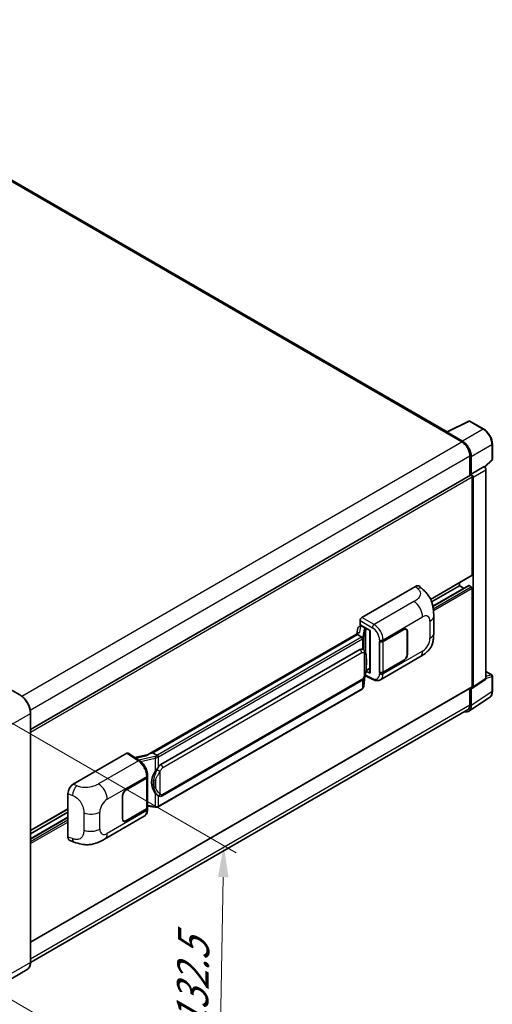
# Model space of a CAD drawing. Units: millimetres. Extents: x 0 to 11800, y 0 to 1546.
# Drawn here: x 907 to 1057, y 197 to 508 of the extents above; entities that cross this region are included whole.
import ezdxf

# ---------------------------------------------------------------- set-up
doc = ezdxf.new("R2010")
doc.units = ezdxf.units.MM
doc.header["$LTSCALE"] = 4
doc.layers.get('Defpoints').update_dxf_attribs({"lineweight": 25})
for name, color, linetype, lineweight in [('Dimension (ISO)', 7, 'Continuous', 18), ('Visible (ISO)', 7, 'Continuous', 35), ('Visible Narrow (ISO)', 7, 'Continuous', 25)]:
    doc.layers.add(name, color=color, linetype=linetype, lineweight=lineweight)
doc.styles.add('Note Text (TK)', font='txt')
doc.dimstyles.new('Default - Method 1b (TK)', dxfattribs={"dimscale": 4, "dimtxt": 2.5, "dimasz": 2.5, "dimexe": 1, "dimexo": 1.5, "dimgap": 1, "dimtad": 1, "dimtoh": 1, "dimrnd": 1e-08, "dimdsep": 46, "dimtxsty": 'Note Text (TK)', "dimcen": 0.09, "dimdle": 5, "dimclrd": 100, "dimclre": 100, "dimclrt": 7, "dimadec": 1, "dimazin": 1, "dimtfac": 1, "dimtmove": 0, "dimatfit": 3, "dimfxl": 1, "dimtolj": 1, "dimlwd": -1, "dimlwe": -1, "dimarcsym": 0})

# ---------------------------------------------------------------- blocks, each defined once
blk = doc.blocks.new('*D26')
at = {"layer": 'Defpoints', "color": 0}
for p in [(898.22, 289.86), (896.62, 203.15), (970.16, 160.69)]:
    blk.add_point(p, dxfattribs=at)
at = {"layer": 'Dimension (ISO)', "color": 100}
for p, q in [((904.16, 286.43), (975.72, 245.11)), ((971.57, 237.4), (970.34, 170.69)), ((902.56, 199.72), (974.12, 158.41))]:
    blk.add_line(p, q, dxfattribs=at)
for points in [[(969.91, 237.43), (973.24, 237.37), (971.76, 247.4)], [(968.68, 170.72), (972.01, 170.66), (970.16, 160.69)]]:
    blk.add_solid(points, dxfattribs=at)
at = {"layer": 'Dimension (ISO)', "color": 7, "insert": (961.64, 187.06), "char_height": 10, "attachment_point": 4, "rotation": 88.9428, "style": 'Note Text (TK)'}
blk.add_mtext('\\A1;{\\Q28.943;\\W0.825;\\H0.816x; \\fＭＳ Ｐゴシック|b0|i0;\\H10.0000;132.5}', dxfattribs=at)

msp = doc.modelspace()

# ---------------------------------------------------------------- linework, layer by layer
at = {"layer": 'Visible (ISO)'}
for p, q in [((1042.4314, 378.1403), (816.6537, 508.4931)), ((1042.2764, 378.0629), (1049.3161, 381.5787)), ((1054.0302, 379.0642), (1049.6948, 381.5673)), ((1042.0451, 377.9575), (1047.1362, 375.0181)), ((1042.1865, 377.8761), (1042.1865, 377.8759)), ((1047.2794, 375.2621), (1042.4692, 378.0393)), ((1056.7743, 369.4684), (1056.7743, 374.3114)), ((1049.6818, 370.609), (1049.6818, 364.3757)), ((1050.1061, 364.8119), (1050.1061, 370.3661)), ((1054.3593, 367.0581), (1056.646, 369.1748)), ((910.5818, 284.0662), (1049.9061, 364.5051)), ((1050.1061, 364.8119), (1054.2006, 367.1759)), ((1050.1064, 364.8117), (1050.1061, 364.8119)), ((1054.2009, 367.1757), (1054.2006, 367.1759)), ((1054.7663, 300.2383), (1054.7663, 366.1965)), ((1050.3889, 332.9686), (1050.3889, 363.9954)), ((1050.6718, 297.5322), (1050.6718, 363.8325)), ((1037.2147, 325.2271), (1050.3061, 332.7854)), ((1046.4291, 329.5393), (1046.4291, 330.5471)), ((1015.4575, 319.4962), (1032.4082, 329.2826)), ((1033.7726, 329.3071), (1034.702, 328.465)), ((1037.556, 324.4163), (1046.4291, 329.5393)), ((1037.9406, 323.0539), (1049.3073, 329.6165)), ((1047.8013, 328.747), (1046.4291, 329.5393)), ((1050.1061, 329.2127), (1049.4273, 329.6046)), ((1050.3889, 297.6959), (1050.3889, 328.7228)), ((1014.8922, 317.2102), (1014.8922, 318.517)), ((1038.2063, 314.5543), (1038.2063, 319.9594)), ((947.6314, 276.059), (1014.5375, 314.6872)), ((1014.2287, 316.1849), (1013.8954, 314.3165)), ((1014.7073, 316.688), (1015.1344, 316.7866)), ((1014.8922, 317.2102), (1018.1121, 315.3511)), ((1015.084, 316.775), (1015.365, 316.9372)), ((1015.4635, 316.7235), (1016.5949, 316.0703)), ((1017.9949, 315.4188), (1017.9949, 302.0402)), ((1018.1121, 315.3511), (1018.1121, 301.8849)), ((1022.171, 311.9412), (1028.7515, 315.7405)), ((1022.2037, 311.8948), (1028.7515, 315.6752)), ((1029.5115, 315.7504), (1029.2617, 315.8947)), ((1029.8263, 315.0546), (1029.8263, 307.8694)), ((1029.8828, 315.0873), (1029.8828, 307.9021)), ((1014.0493, 314.1107), (949.267, 276.7087)), ((1014.0493, 314.1107), (1014.0699, 314.2299)), ((1015.4537, 313.2999), (1014.0493, 314.1107)), ((1021.0393, 311.941), (1021.0597, 311.93)), ((1021.0393, 302.1431), (1021.0393, 311.941)), ((1021.0723, 311.8948), (1021.099, 311.9102)), ((1021.0723, 302.2275), (1021.0723, 311.8948)), ((951.855, 272.9936), (1014.8554, 309.3669)), ((1015.8016, 309.3972), (1015.7865, 309.4059)), ((1021.3194, 299.7959), (1033.8686, 307.0411)), ((1028.7515, 305.9425), (1022.171, 302.1433)), ((1028.7515, 306.0078), (1022.2037, 302.2275)), ((1018.1121, 301.8849), (1016.7713, 302.5546)), ((1016.7834, 302.6503), (1016.7999, 302.6656)), ((1016.792, 302.6583), (1017.9949, 303.3528)), ((1021.1317, 302.1964), (1021.0393, 302.1431)), ((1021.0597, 302.1321), (1021.0393, 302.1431)), ((1054.7663, 302.3787), (1056.5743, 301.3348)), ((952.255, 263.1234), (1015.2554, 299.4967)), ((1016.0816, 297.7842), (1016.3755, 300.9905)), ((1016.4334, 301.1326), (1018.9878, 299.8568)), ((1050.5199, 297.1746), (1054.6144, 299.8807)), ((1056.7743, 296.1454), (1056.7743, 300.9884)), ((907.2291, 295.0114), (903.2693, 297.2976)), ((910.5818, 216.8429), (1050.3061, 297.5128)), ((1015.5347, 296.8701), (951.0101, 259.6168)), ((1049.6818, 297.1524), (1049.6818, 291.8988)), ((1050.1061, 291.6518), (1050.1061, 297.206)), ((1050.1061, 297.206), (1050.1064, 297.2058)), ((1049.3469, 289.8638), (1055.9115, 294.2025)), ((1048.9362, 290.2508), (910.5801, 210.3708)), ((910.5818, 210.4941), (910.5818, 289.2043)), ((924.1199, 266.7624), (941.0706, 276.5488)), ((941.4841, 276.58), (945.1357, 274.1666)), ((947.7861, 276.1483), (943.5753, 275.1979)), ((948.9633, 276.6406), (949.267, 276.7087)), ((949.267, 276.7087), (950.6714, 275.8979)), ((940.7874, 264.9544), (947.3678, 268.7536)), ((940.7874, 264.8891), (947.3352, 268.6694)), ((947.5695, 268.9496), (947.5695, 259.3287)), ((947.6022, 269.0802), (947.6022, 269.5832)), ((922.4026, 250.0823), (922.4026, 263.8232)), ((939.656, 255.8096), (939.656, 262.9948)), ((939.7126, 255.8423), (939.7126, 263.0275)), ((950.9089, 263.1327), (950.8938, 263.1414)), ((910.5818, 252.1156), (922.4026, 258.9403)), ((947.3352, 259.0021), (940.7874, 255.2217)), ((947.3678, 258.9557), (940.7874, 255.1564)), ((947.5695, 259.8793), (949.9879, 259.5287)), ((947.6022, 258.7793), (947.6022, 259.2823)), ((910.5818, 251.1078), (922.4026, 257.9325)), ((910.5818, 249.5233), (922.4026, 256.348)), ((934.0134, 249.3897), (946.5626, 256.635)), ((940.0274, 255.1465), (939.7776, 255.2907)), ((923.0278, 248.9387), (924.356, 248.4663)), ((909.5291, 208.2151), (900.6196, 203.0712))]:
    msp.add_line(p, q, dxfattribs=at)
for centre, start, end in [((1049.4948, 381.2209), 60, 116.538708), ((1056.3743, 369.4684), 312.789481, 0), ((1056.3743, 300.9884), 0, 60)]:
    msp.add_arc(centre, 0.4, start, end, dxfattribs=at)
for centre, major_axis, ratio, start_param, end_param in [((1042.0451, 376.9777), (0.6, 1.0392), 0.57735027, 0.53865784, 0.78539816), ((1042.4695, 377.7123), (-0.2002, 0.3468), 0.5766475, 5.49839613, 7.06797448), ((1047.1362, 372.0787), (1.8, -3.1177), 0.57735027, 0.78539816, 2.35619449), ((1047.2759, 371.9961), (2, -3.4641), 0.5780539, 0.78600715, 2.3555855), ((1050.1061, 364.1587), (-0.2, 0.3464), 0.57735027, 3.92699082, 6.28318531), ((1050.1057, 364.1585), (0.4, -0.6928), 0.5780539, 0.78600715, 2.3555855), ((1054.2002, 366.5225), (-0.4, 0.6928), 0.5780539, 3.9275998, 5.49717816), ((1050.1061, 333.1319), (0.2, -0.3464), 0.57735027, 0, 0.78539816), ((1032.3967, 327.3152), (1.2479, 2.0869), 0.57333637, 6.16912861, 7.08294563), ((1049.4273, 329.4086), (-0.12, 0.2078), 0.57735027, 5.49778714, 6.28318531), ((1050.1061, 328.8861), (-0.2, 0.3464), 0.57735027, 3.92699082, 5.49778714), ((1015.4582, 318.843), (-0.4, -0.6928), 0.5780539, 3.9275998, 5.49717816), ((1018.0041, 314.8412), (-3.9345, -0.6787), 0.21633748, 5.61025527, 6.20624454), ((1015.0816, 316.4106), (-0.7892, -0.5696), 0.60953579, 5.67908615, 5.72119938), ((1014.9965, 315.9337), (-0.606, 0.5762), 0.8492429, 5.1814121, 6.75220843), ((1015.3805, 316.0224), (-0.2951, 0.749), 0.65380937, 5.5951678, 6.18580465), ((1016.5534, 315.7198), (0.1475, -0.3745), 0.65380937, 0.88277882, 2.45357514), ((1028.7515, 314.4341), (0.8, 1.3856), 0.57735027, 5.49778714, 7.06858347), ((1028.7515, 314.4341), (0.76, 1.3164), 0.57735027, 5.49778714, 7.06858347), ((1021.6053, 312.2678), (0.8, 0), 0.57735027, 3.9618974, 5.49778714), ((1021.638, 312.2214), (-0.8, 0), 0.57735027, 0.78539816, 2.35619449), ((1014.8554, 304.4516), (-0.6121, -5.0596), 0.40142867, 3.06684122, 3.43431766), ((1028.7515, 307.2489), (0.8, 1.3856), 0.57735027, 3.92699082, 5.49778714), ((1028.7515, 307.2489), (-0.76, -1.3164), 0.57735027, 0.78539816, 2.35619449), ((1016.5534, 302.9824), (0.2383, -0.3236), 0.48800029, 0.05438476, 0.7310134), ((1018.3949, 302.0482), (0.3999, 0.0117), 0.55686057, 3.12531633, 3.9107145), ((1021.6053, 302.4699), (-0.8, 0), 0.57735027, 0.82030475, 2.35619449), ((1021.638, 302.5541), (0.8, 0), 0.57735027, 3.92699082, 5.49778714), ((1054.2002, 300.5659), (0.4005, -0.6937), 0.5766475, 0.03486413, 0.78478918), ((1050.1057, 297.8598), (0.4005, -0.6937), 0.5766475, 5.49839613, 7.06797448), ((1050.1061, 297.8592), (0.2, -0.3464), 0.57735027, 0, 0.78539816), ((1047.2759, 293.2898), (2.0024, -3.4683), 0.5766475, 5.75645056, 7.06797448), ((1047.1362, 293.3685), (1.8, -3.1177), 0.57735027, 0, 0.78539816), ((941.0699, 275.8948), (0.4005, 0.6937), 0.5766475, 6.24832118, 7.06797448), ((945.7647, 273.1337), (3.8497, 3.4203), 0.24152145, 0.41117356, 1.00716283), ((952.8852, 267.4835), (-0.3662, -4.9091), 0.80430597, 4.02238856, 5.58737002), ((951.855, 268.0783), (-0.6121, -5.0596), 0.40142867, 3.43431766, 3.80179411), ((946.7695, 268.996), (0.8, 0), 0.57735027, 5.49778714, 6.15636264), ((946.8022, 269.0802), (0.8, 0), 0.57735027, 5.49778714, 6.28318531), ((924.1314, 264.8082), (-1.2405, -2.0725), 0.58101844, 3.94848943, 5.51262657), ((940.7874, 263.648), (-0.8, -1.3856), 0.57735027, 3.92699082, 5.49778714), ((940.7874, 263.648), (0.76, 1.3164), 0.57735027, 0.78539816, 2.35619449), ((946.7695, 259.3287), (0.8, 0), 0.57735027, 5.49778714, 6.28318531), ((946.8022, 259.2823), (0.8, 0), 0.57735027, 5.49778714, 6.56987888), ((940.7874, 256.4628), (-0.8, -1.3856), 0.57735027, 5.49778714, 7.06858347), ((940.7874, 256.4628), (-0.76, -1.3164), 0.57735027, 5.49778714, 7.06858347), ((924.1314, 251.0935), (-1.2479, -2.0869), 0.57333637, 5.51880849, 6.397242)]:
    msp.add_ellipse(centre, major_axis=major_axis, ratio=ratio, start_param=start_param, end_param=end_param, dxfattribs=at)
for points, knots in [([(1056.7743, 374.3114), (1056.7743, 374.4834), (1056.7626, 374.66), (1056.7169, 375.0192), (1056.683, 375.2017), (1056.5941, 375.5691), (1056.5392, 375.7539), (1056.4097, 376.1222), (1056.3351, 376.3056), (1056.1683, 376.6672), (1056.0759, 376.8453), (1055.8755, 377.1925), (1055.7674, 377.3615), (1055.5377, 377.6868), (1055.4161, 377.8431), (1055.1619, 378.1394), (1055.0293, 378.2794), (1054.7556, 378.5401), (1054.6145, 378.6607), (1054.3263, 378.8798), (1054.1792, 378.9782), (1054.0302, 379.0642)], [-0.78478918, -0.78478918, -0.78478918, -0.78478918, -0.62783134, -0.62783134, -0.47087351, -0.47087351, -0.31391567, -0.31391567, -0.15695784, -0.15695784, 0, 0, 0.15695784, 0.15695784, 0.31391567, 0.31391567, 0.47087351, 0.47087351, 0.62783134, 0.62783134, 0.78478918, 0.78478918, 0.78478918, 0.78478918]), ([(1034.702, 328.465), (1034.9615, 328.23), (1035.283, 327.9425), (1035.8501, 327.3335), (1036.1108, 327.0129), (1036.6829, 326.2147), (1036.9931, 325.7042), (1037.381, 324.8715), (1037.4949, 324.5928), (1037.7217, 323.9453), (1037.8263, 323.57), (1038.0026, 322.7818), (1038.069, 322.3647), (1038.1942, 321.2702), (1038.2063, 320.5615), (1038.2063, 319.9594)], [0, 0, 0, 0, 0.18362486, 0.18362486, 0.36333296, 0.36333296, 0.60386192, 0.60386192, 0.71569796, 0.71569796, 0.86115341, 0.86115341, 1.02941414, 1.02941414, 1.30785701, 1.30785701, 1.30785701, 1.30785701]), ([(1038.2063, 314.5543), (1038.2063, 313.9725), (1038.1961, 313.3243), (1038.0749, 312.3227), (1038.0103, 311.9431), (1037.8605, 311.3452), (1037.7971, 311.13), (1037.6396, 310.6944), (1037.5434, 310.4711), (1037.2886, 309.9853), (1037.1169, 309.7229), (1036.7666, 309.2734), (1036.5871, 309.0759), (1036.1205, 308.6115), (1035.8285, 308.3632), (1035.0012, 307.7194), (1034.4129, 307.3554), (1033.8686, 307.0411)], [0, 0, 0, 0, 0.26907114, 0.26907114, 0.43224894, 0.43224894, 0.52213259, 0.52213259, 0.61371232, 0.61371232, 0.72841245, 0.72841245, 0.83295305, 0.83295305, 0.995563, 0.995563, 1.28301074, 1.28301074, 1.28301074, 1.28301074]), ([(1015.728, 312.8007), (1015.728, 312.8014), (1015.7281, 312.8022), (1015.7326, 312.8471), (1015.7296, 312.8942), (1015.7089, 312.9915), (1015.6907, 313.0409), (1015.6414, 313.1331), (1015.6108, 313.1751), (1015.541, 313.2464), (1015.5026, 313.275), (1015.4626, 313.2951)], [-0.0778087689, -0.0778087689, -0.0778087689, -0.0778087689, -0.0774791395, -0.0774791395, -0.0585788033, -0.0585788033, -0.0389062325, -0.0389062325, -0.0193765361, -0.0193765361, 0, 0, 0, 0]), ([(1016.1996, 309.0779), (1016.1784, 309.1003), (1016.1564, 309.1226), (1016.1105, 309.167), (1016.0865, 309.189), (1016.0363, 309.2327), (1016.01, 309.2542), (1015.9551, 309.2967), (1015.9264, 309.3175), (1015.8662, 309.3582), (1015.8347, 309.3781), (1015.8016, 309.3972)], [-0.1703054541, -0.1703054541, -0.1703054541, -0.1703054541, -0.1584465752, -0.1584465752, -0.1465876964, -0.1465876964, -0.1347288175, -0.1347288175, -0.1228699387, -0.1228699387, -0.1110110598, -0.1110110598, -0.1110110598, -0.1110110598]), ([(1016.8822, 306.5293), (1016.8797, 306.6986), (1016.8755, 306.8652), (1016.859, 307.1962), (1016.8468, 307.3606), (1016.8071, 307.6911), (1016.7799, 307.8569), (1016.6966, 308.1963), (1016.6409, 308.3698), (1016.4737, 308.7238), (1016.3613, 308.9064), (1016.1996, 309.0779)], [-0.42564821, -0.42564821, -0.42564821, -0.42564821, -0.340518568, -0.340518568, -0.255388926, -0.255388926, -0.170259284, -0.170259284, -0.085129642, -0.085129642, 0, 0, 0, 0]), ([(1016.8822, 304.4337), (1016.884, 304.5868), (1016.8854, 304.7378), (1016.8876, 305.0347), (1016.8883, 305.1806), (1016.889, 305.4667), (1016.889, 305.6068), (1016.8883, 305.8813), (1016.8876, 306.0155), (1016.8854, 306.2774), (1016.884, 306.4052), (1016.8822, 306.5293)], [-0.318622721, -0.318622721, -0.318622721, -0.318622721, -0.254898176, -0.254898176, -0.191173632, -0.191173632, -0.127449088, -0.127449088, -0.063724544, -0.063724544, 0, 0, 0, 0]), ([(1016.3467, 300.925), (1016.4644, 301.1859), (1016.5454, 301.4411), (1016.6728, 301.9407), (1016.7179, 302.1839), (1016.7877, 302.66), (1016.8121, 302.8935), (1016.8482, 303.3512), (1016.8598, 303.5754), (1016.8756, 304.0131), (1016.8797, 304.2266), (1016.8822, 304.4337)], [-0.425024641, -0.425024641, -0.425024641, -0.425024641, -0.340019712, -0.340019712, -0.255014784, -0.255014784, -0.170009856, -0.170009856, -0.085004928, -0.085004928, 0, 0, 0, 0]), ([(1015.2554, 299.4967), (1015.3933, 299.5763), (1015.5083, 299.6728), (1015.7008, 299.8642), (1015.7807, 299.9615), (1015.9251, 300.156), (1015.9883, 300.2524), (1016.1039, 300.4432), (1016.1565, 300.5383), (1016.2546, 300.7276), (1016.3, 300.8219), (1016.3438, 300.9186), (1016.3452, 300.9218), (1016.3467, 300.925)], [-0.170496085, -0.170496085, -0.170496085, -0.170496085, -0.1375677, -0.1375677, -0.103468483, -0.103468483, -0.069369266, -0.069369266, -0.035270049, -0.035270049, -0.001170832, -0.001170832, 0, 0, 0, 0]), ([(1021.3194, 299.7959), (1021.1786, 299.7145), (1021.0276, 299.6512), (1020.7163, 299.5628), (1020.5561, 299.5375), (1020.2351, 299.5215), (1020.0742, 299.5306), (1019.7561, 299.5783), (1019.5987, 299.6168), (1019.2892, 299.7188), (1019.137, 299.7823), (1018.9878, 299.8568)], [0.785398163, 0.785398163, 0.785398163, 0.785398163, 0.935496479, 0.935496479, 1.085594795, 1.085594795, 1.23569311, 1.23569311, 1.385791426, 1.385791426, 1.535889742, 1.535889742, 1.535889742, 1.535889742]), ([(1015.5347, 296.8701), (1015.5445, 296.8758), (1015.5543, 296.8816), (1015.5737, 296.8934), (1015.5833, 296.8994), (1015.6024, 296.9116), (1015.6118, 296.9178), (1015.6305, 296.9304), (1015.6398, 296.9368), (1015.6582, 296.9499), (1015.6673, 296.9565), (1015.6763, 296.9633)], [4.71238898, 4.71238898, 4.71238898, 4.71238898, 4.738118847, 4.738118847, 4.763848714, 4.763848714, 4.789578581, 4.789578581, 4.815308448, 4.815308448, 4.841038315, 4.841038315, 4.841038315, 4.841038315]), ([(1015.728, 297.1239), (1015.728, 297.1233), (1015.7281, 297.1226), (1015.7326, 297.0846), (1015.7296, 297.0511), (1015.7104, 296.9981), (1015.6958, 296.9779), (1015.6763, 296.9633)], [-0.0003297628, -0.0003297628, -0.0003297628, -0.0003297628, 0, 0, 0.0189079865, 0.0189079865, 0.0357441925, 0.0357441925, 0.0357441925, 0.0357441925]), ([(1015.6915, 296.9768), (1015.7342, 297.0219), (1015.7742, 297.0691), (1015.8481, 297.1671), (1015.8821, 297.2181), (1015.9431, 297.3234), (1015.9702, 297.3779), (1016.0166, 297.4897), (1016.0359, 297.5471), (1016.0656, 297.6642), (1016.076, 297.7239), (1016.0816, 297.7842)], [-1.489339836, -1.489339836, -1.489339836, -1.489339836, -1.362514136, -1.362514136, -1.235688435, -1.235688435, -1.108862734, -1.108862734, -0.982037034, -0.982037034, -0.855211333, -0.855211333, -0.855211333, -0.855211333]), ([(1055.9115, 294.2025), (1056.0272, 294.2789), (1056.1329, 294.3706), (1056.3202, 294.5783), (1056.4018, 294.6944), (1056.5401, 294.945), (1056.5969, 295.0795), (1056.6867, 295.363), (1056.7198, 295.5119), (1056.7636, 295.8209), (1056.7743, 295.981), (1056.7743, 296.1454)], [0.03486413, 0.03486413, 0.03486413, 0.03486413, 0.184849139, 0.184849139, 0.334834148, 0.334834148, 0.484819157, 0.484819157, 0.634804167, 0.634804167, 0.784789176, 0.784789176, 0.784789176, 0.784789176]), ([(910.5818, 289.2043), (910.5818, 289.6158), (910.5255, 290.0555), (910.3084, 290.9524), (910.1475, 291.4095), (909.7368, 292.2994), (909.487, 292.7321), (908.9217, 293.5327), (908.6063, 293.9006), (907.9381, 294.5371), (907.5854, 294.8056), (907.2291, 295.0114)], [1.57079633, 1.57079633, 1.57079633, 1.57079633, 1.88495559, 1.88495559, 2.19911486, 2.19911486, 2.51327412, 2.51327412, 2.82743339, 2.82743339, 3.14159265, 3.14159265, 3.14159265, 3.14159265]), ([(947.6022, 269.5832), (947.6022, 269.9192), (947.5593, 270.2657), (947.4006, 270.9625), (947.2846, 271.3127), (946.99, 271.9947), (946.8115, 272.3263), (946.4045, 272.9479), (946.1761, 273.2378), (945.6819, 273.7544), (945.4162, 273.9812), (945.1357, 274.1666)], [0, 0, 0, 0, 0.30717795, 0.30717795, 0.6143559, 0.6143559, 0.92153385, 0.92153385, 1.22871179, 1.22871179, 1.53588974, 1.53588974, 1.53588974, 1.53588974]), ([(950.9705, 275.4129), (950.9704, 275.4136), (950.9703, 275.4142), (950.9643, 275.4531), (950.9525, 275.4952), (950.9178, 275.5844), (950.8947, 275.6309), (950.8405, 275.7203), (950.81, 275.7624), (950.7455, 275.8367), (950.7122, 275.8682), (950.6794, 275.8926)], [-0.0003297628, -0.0003297628, -0.0003297628, -0.0003297628, 0, 0, 0.0189079865, 0.0189079865, 0.0385885202, 0.0385885202, 0.0581261217, 0.0581261217, 0.0775105008, 0.0775105008, 0.0775105008, 0.0775105008]), ([(950.0732, 270.8355), (950.2154, 271.0186), (950.3674, 271.2202), (950.7162, 271.6913), (950.9148, 271.9638), (951.0929, 272.2254)], [0.251927497, 0.251927497, 0.251927497, 0.251927497, 0.346143771, 0.346143771, 0.465492697, 0.465492697, 0.465492697, 0.465492697]), ([(950.894, 263.1414), (950.7725, 263.2116), (950.6461, 263.3094), (950.3674, 263.5656), (950.2154, 263.7329), (950.0732, 263.9045)], [1.13986773, 1.13986773, 1.13986773, 1.13986773, 1.216302642, 1.216302642, 1.310518917, 1.310518917, 1.310518917, 1.310518917]), ([(950.9089, 263.1327), (950.9708, 263.097), (951.0383, 263.0637), (951.1864, 263.0062), (951.2671, 262.9819), (951.443, 262.9489), (951.5387, 262.9403), (951.741, 262.9473), (951.847, 262.9632), (952.0579, 263.0243), (952.162, 263.0697), (952.255, 263.1234)], [-0.11101106, -0.11101106, -0.11101106, -0.11101106, -0.088808848, -0.088808848, -0.066606636, -0.066606636, -0.044404424, -0.044404424, -0.022202212, -0.022202212, 0, 0, 0, 0]), ([(946.5626, 256.635), (946.7085, 256.7192), (946.8421, 256.8242), (947.0749, 257.0635), (947.1743, 257.1975), (947.3391, 257.4825), (947.4048, 257.6335), (947.5068, 257.9461), (947.5432, 258.1077), (947.5909, 258.4384), (947.6022, 258.6075), (947.6022, 258.7793)], [-0.785398163, -0.785398163, -0.785398163, -0.785398163, -0.628318531, -0.628318531, -0.471238898, -0.471238898, -0.314159265, -0.314159265, -0.157079633, -0.157079633, 0, 0, 0, 0]), ([(949.9879, 259.5287), (950.0462, 259.5203), (950.1044, 259.5134), (950.22, 259.5028), (950.2774, 259.4991), (950.3907, 259.495), (950.4466, 259.4947), (950.5566, 259.4975), (950.6107, 259.5007), (950.7165, 259.5108), (950.7683, 259.5177), (950.819, 259.5267)], [0.855211333, 0.855211333, 0.855211333, 0.855211333, 0.984372553, 0.984372553, 1.113533773, 1.113533773, 1.242694993, 1.242694993, 1.371856212, 1.371856212, 1.501017432, 1.501017432, 1.501017432, 1.501017432]), ([(950.9705, 259.7362), (950.9704, 259.7354), (950.9703, 259.7347), (950.9643, 259.6907), (950.9525, 259.652), (950.9178, 259.5867), (950.8947, 259.5612), (950.8524, 259.5359), (950.8361, 259.5298), (950.819, 259.5267)], [-0.0778087689, -0.0778087689, -0.0778087689, -0.0778087689, -0.0774791395, -0.0774791395, -0.0585788033, -0.0585788033, -0.0389062325, -0.0389062325, -0.0279382932, -0.0279382932, -0.0279382932, -0.0279382932]), ([(950.8514, 259.5366), (950.8624, 259.5414), (950.8733, 259.5464), (950.8949, 259.5564), (950.9056, 259.5616), (950.9269, 259.572), (950.9375, 259.5774), (950.9585, 259.5883), (950.9689, 259.5938), (950.9896, 259.6052), (950.9999, 259.6109), (951.0101, 259.6168)], [4.579355382, 4.579355382, 4.579355382, 4.579355382, 4.605962102, 4.605962102, 4.632568821, 4.632568821, 4.659175541, 4.659175541, 4.685782261, 4.685782261, 4.71238898, 4.71238898, 4.71238898, 4.71238898]), ([(934.0134, 249.3897), (933.5466, 249.1202), (932.9964, 248.8172), (931.9483, 248.3479), (931.4328, 248.1507), (930.4432, 247.8681), (929.9716, 247.7694), (929.0366, 247.6596), (928.5668, 247.6454), (927.6528, 247.6813), (927.2005, 247.7309), (925.9262, 247.9416), (925.091, 248.2049), (924.356, 248.4663)], [0, 0, 0, 0, 0.24648635, 0.24648635, 0.47055558, 0.47055558, 0.64899431, 0.64899431, 0.82358511, 0.82358511, 1.00416753, 1.00416753, 1.34397561, 1.34397561, 1.34397561, 1.34397561]), ([(909.5291, 208.2151), (909.6652, 208.2937), (909.7906, 208.3909), (910.0151, 208.6181), (910.1143, 208.748), (910.2844, 209.0354), (910.3555, 209.1928), (910.4689, 209.5305), (910.5113, 209.7107), (910.5678, 210.0896), (910.5818, 210.2883), (910.5818, 210.4941)], [0.785398163, 0.785398163, 0.785398163, 0.785398163, 0.942477796, 0.942477796, 1.099557429, 1.099557429, 1.256637061, 1.256637061, 1.413716694, 1.413716694, 1.570796327, 1.570796327, 1.570796327, 1.570796327])]:
    msp.add_open_spline(points, degree=3, knots=knots, dxfattribs=at)
for points in [[(1015.4626, 313.2951), (1015.4594, 313.2967), (1015.4564, 313.2984), (1015.4537, 313.2999)], [(1015.6175, 309.4787), (1015.6816, 309.4586), (1015.7376, 309.434), (1015.7866, 309.4057)], [(950.6714, 275.8979), (950.6741, 275.8963), (950.6768, 275.8945), (950.6794, 275.8926)]]:
    msp.add_open_spline(points, degree=3, dxfattribs=at)
at = {"layer": 'Visible Narrow (ISO)'}
for p, q in [((816.0537, 508.4337), (1042.0451, 377.9575)), ((1042.4692, 378.0393), (1049.5047, 381.553)), ((1049.5047, 381.553), (1053.8401, 379.0499)), ((1053.8401, 379.0499), (1047.2794, 375.2621)), ((907.8394, 294.5951), (1047.1362, 375.0181)), ((1050.1061, 370.3661), (1056.6668, 374.1539)), ((1056.6668, 374.1539), (1056.6668, 369.3109)), ((910.4754, 290.2382), (1049.6818, 370.609)), ((1056.6668, 369.3109), (1054.2932, 367.1137)), ((1054.2009, 367.1757), (1050.1064, 364.8117)), ((1050.6718, 363.8325), (1054.7663, 366.1965)), ((910.5818, 283.2777), (1050.3889, 363.9954)), ((1037.1632, 325.3327), (1050.3889, 332.9686)), ((1032.4082, 329.2826), (1033.1498, 328.6107)), ((1037.9555, 322.9813), (1049.4273, 329.6046)), ((1038.0764, 322.2673), (1050.1061, 329.2127)), ((1038.1461, 321.6544), (1050.3889, 328.7228)), ((1031.9673, 324.5161), (1019.365, 317.2402)), ((1014.8922, 318.517), (1018.7997, 316.261)), ((1019.365, 317.2402), (1015.4575, 319.4962)), ((1022.171, 312.4442), (1034.697, 319.6761)), ((1037.0348, 318.3264), (1037.0348, 312.9214)), ((1014.8358, 314.841), (1015.1591, 316.6532)), ((1015.1591, 316.6532), (1015.4635, 316.7235)), ((1015.4635, 316.7235), (1015.5993, 316.8019)), ((1016.1697, 315.8039), (1015.7645, 313.532)), ((1016.0822, 313.1561), (1016.4875, 315.4281)), ((1016.4875, 315.4281), (1016.4875, 308.6829)), ((1016.5949, 316.0703), (1016.5183, 316.0526)), ((1016.7307, 316.1487), (1016.5949, 316.0703)), ((1016.7199, 315.5296), (1016.8362, 315.5565)), ((1016.7199, 308.0982), (1016.7199, 315.5296)), ((1016.8362, 315.5565), (1017.2963, 315.8221)), ((1028.6949, 315.7078), (1028.7515, 315.6752)), ((1029.8247, 315.1208), (1029.8828, 315.0873)), ((948.9633, 276.6406), (1014.0699, 314.2299)), ((1015.3347, 313.2199), (950.8101, 275.9666)), ((951.0929, 275.4767), (1015.6175, 312.73)), ((1015.6175, 312.73), (1015.6175, 309.4787)), ((1016.0822, 309.1924), (1016.0822, 313.1561)), ((1021.0597, 312.433), (1021.0597, 311.93)), ((1022.171, 311.9412), (1022.171, 312.4442)), ((1022.2037, 302.2275), (1022.2037, 311.8948)), ((952.4207, 272.0138), (1015.4211, 308.3871)), ((1016.1832, 308.2024), (1016.1832, 300.9276)), ((1034.697, 308.8722), (1022.171, 301.6403)), ((1016.8803, 304.4109), (1016.8803, 306.4854)), ((1028.6949, 305.9752), (1028.7515, 305.9425)), ((1029.8828, 307.9021), (1029.8263, 307.9348)), ((1016.8362, 302.8191), (1016.7988, 302.7845)), ((1017.9949, 303.4881), (1016.8362, 302.8191)), ((1021.0597, 302.1321), (1021.0597, 301.6291)), ((1022.171, 301.6403), (1022.171, 302.1433)), ((1054.7663, 302.3142), (1056.4445, 301.3453)), ((1015.4211, 299.8629), (952.4207, 263.4896)), ((1015.6175, 299.7816), (1015.6175, 297.0532)), ((1016.374, 300.9871), (1016.0822, 297.8046)), ((1016.0822, 297.8046), (1016.0822, 300.4086)), ((1018.7997, 300.2347), (1016.5185, 301.374)), ((1054.7663, 300.2383), (1050.6718, 297.5322)), ((1056.4445, 301.3453), (1054.7663, 300.8207)), ((1054.7663, 300.2368), (1056.6668, 300.8309)), ((1056.6668, 300.8309), (1056.6668, 295.9879)), ((910.5818, 216.9782), (1050.3889, 297.6959)), ((1015.6175, 297.0532), (951.0929, 259.7999)), ((1056.6668, 295.9879), (1050.1061, 291.6518)), ((910.5818, 211.5893), (1049.6818, 291.8988)), ((901.6137, 283.9788), (910.5232, 289.1227)), ((910.5232, 289.1227), (910.5232, 210.4124)), ((944.7144, 274.1406), (932.1121, 266.8647)), ((941.0706, 276.5488), (944.7144, 274.1406)), ((943.8591, 275.0104), (947.1231, 275.747)), ((949.964, 275.542), (944.8134, 274.3796)), ((945.3854, 273.9878), (950.0732, 275.0458)), ((950.0732, 275.0458), (950.0732, 270.8355)), ((951.0929, 272.2254), (951.0929, 275.4767)), ((951.6586, 263.6743), (951.6586, 270.9491)), ((934.8418, 262.0247), (947.3678, 269.2566)), ((947.3352, 268.6694), (947.3352, 259.0021)), ((947.3678, 269.2566), (947.3678, 268.7536)), ((950.129, 267.9465), (950.129, 265.872)), ((925.2195, 266.2971), (924.1199, 266.7624)), ((940.7874, 264.8891), (940.7322, 264.921)), ((922.4026, 263.8232), (923.8182, 263.2241)), ((939.6574, 263.0593), (939.7126, 263.0275)), ((950.0732, 263.9045), (950.0732, 259.6942)), ((951.0929, 259.7999), (951.0929, 263.0426)), ((910.5818, 252.2509), (922.4026, 259.0756)), ((947.3678, 258.4527), (934.8418, 251.2208)), ((947.3678, 258.9557), (947.3678, 258.4527)), ((950.0732, 259.6942), (947.5695, 260.0571)), ((910.5818, 249.4421), (922.4026, 256.2669)), ((910.5818, 248.6583), (922.4026, 255.483)), ((927.4389, 257.694), (927.4389, 252.289)), ((932.5041, 252.5705), (932.5041, 257.9755)), ((939.7126, 255.8423), (939.656, 255.8749)), ((910.5818, 248.0051), (922.4026, 254.8298)), ((940.7874, 255.1564), (940.7292, 255.19)), ((923.8182, 249.5788), (922.4026, 250.0823)), ((910.5232, 210.4124), (901.6137, 205.2685))]:
    msp.add_line(p, q, dxfattribs=at)
for centre, major_axis, ratio, start_param, end_param in [((1049.4948, 381.2209), (-0.1787, 0.3579), 0.5766475, 5.53326026, 6.28318531), ((1049.4948, 381.2209), (0.2, 0.3464), 0.57735027, 0, 0.75049158), ((1053.8302, 378.7178), (0.2, 0.3464), 0.57735027, 0, 0.75049158), ((1053.8271, 375.7784), (2, -3.4641), 0.58194065, 0.78600715, 2.3555855), ((1056.3743, 374.3114), (0.4, 0), 0.57735027, 5.53269373, 6.28318531), ((1056.3743, 369.4684), (0.2717, -0.2935), 0.43528024, 0, 0.66685618), ((1056.3743, 369.4684), (0.4, 0), 0.57735027, 5.53269373, 6.28318531), ((1033.0906, 326.6865), (1.6114, 1.7786), 0.65672952, 0, 0.91381702), ((1031.8686, 321.3091), (-2, 3.4641), 0.57735027, 3.92699082, 5.46288056), ((1034.697, 316.9767), (1.653, 2.8632), 0.57735027, 5.49778714, 7.06858347), ((1034.2063, 319.9594), (4, 0), 0.57735027, 5.49778714, 6.28318531), ((1017.3668, 315.5628), (1.1962, -0.246), 0.39024564, 2.43627197, 3.15185696), ((1016.0885, 315.4442), (0.3938, -0.0702), 0.92189307, 0.1475388, 1.52868309), ((1017.2855, 315.203), (-0.7971, 0.2286), 0.2955286, 5.58231733, 6.29790232), ((1016.437, 315.6929), (0.09, -0.3897), 0.71890164, 0.98015947, 2.5509558), ((1019.3453, 316.5988), (0.4, 0.6928), 0.53637355, 0.78600715, 2.3555855), ((1018.718, 313.6938), (1.6866, -2.7207), 0.59713441, 0.76668294, 2.30257268), ((1019.2636, 314.0316), (-2.086, 3.4139), 0.59324129, 3.91222392, 5.44811366), ((1034.2063, 314.5543), (4, 0), 0.57735027, 5.49778714, 6.28318531), ((1014.4861, 313.7098), (-1.2, 0), 0.57735027, 2.35619449, 2.5086304), ((1015.3347, 312.8933), (0.2, -0.3464), 0.57735027, 0.78539816, 2.35619449), ((1014.5674, 313.7732), (1.1962, -0.246), 0.39024564, 5.63445405, 6.29344962), ((1014.4861, 313.3832), (1.6, 0), 0.57735027, 5.49778714, 5.60089302), ((1014.4861, 313.4134), (-1.596, 0.2579), 0.43824712, 2.52999888, 3.14247799), ((1015.6832, 313.1722), (0.3938, -0.0702), 0.92189307, 0.1475388, 1.52868309), ((1021.6053, 312.7708), (0.8, 0), 0.57735027, 3.9618974, 5.49778714), ((1034.697, 311.5716), (-1.653, -2.8632), 0.57735027, 0.78539816, 2.35619449), ((1014.8554, 308.7137), (0.4, -0.6928), 0.57735027, 0.78539816, 2.35619449), ((1015.6175, 308.529), (0.582, 0.5488), 0.80454456, 4.94896384, 6.28318531), ((1031.8686, 310.5052), (2, -3.4641), 0.57735027, 0, 0.78539816), ((1016.0822, 306.5176), (0.7999, 0.0118), 0.69418244, 6.20397498, 6.28318531), ((1016.0822, 304.4431), (0.7999, -0.0095), 0.44716568, 6.21946524, 6.28318531), ((1014.8554, 300.1895), (0.4, -0.6928), 0.57735027, 0, 0.78539816), ((1015.6175, 301.2542), (0.7291, -0.3292), 0.13919307, 5.66073721, 6.28318531), ((1018.718, 302.8899), (1.6866, -2.7207), 0.59713441, 5.5139785, 7.04986825), ((1019.3453, 300.5725), (-0.3574, -0.7157), 0.5766475, 5.463532, 6.28318531), ((1021.6053, 301.9669), (-0.8, 0), 0.57735027, 0.82030475, 2.35619449), ((1019.2636, 303.2277), (-2.086, 3.4139), 0.59324129, 3.12682576, 3.91222392), ((1056.3743, 300.9884), (0.2, 0.3464), 0.57735027, 0, 0.53459435), ((1056.3743, 300.9884), (0.1193, -0.3818), 0.72169311, 0.93474524, 2.49688001), ((1056.3743, 300.9884), (0.4, 0), 0.57735027, 5.53269373, 6.28318531), ((1015.3347, 297.2165), (0.2, -0.3464), 0.57735027, 0, 0.78539816), ((1014.4861, 297.7064), (-1.6, 0), 0.57735027, 2.35619449, 2.45930037), ((1014.4861, 297.6762), (1.5767, 0.3972), 0.68484185, 5.43004551, 6.04252462), ((1015.6832, 297.8207), (0.3983, -0.0365), 0.66690795, 0, 0.07651115), ((1053.8271, 297.6196), (2.0228, -3.4554), 0.57677384, 0.03138662, 0.78131167), ((1056.3743, 296.1454), (0.4, 0), 0.57735027, 5.53269373, 6.28318531), ((907.1291, 294.8382), (0.1, 0.1732), 0.57735027, 0, 0.78539816), ((907.1291, 291.0823), (2.4, -4.1569), 0.57735027, 0.78539816, 2.35619449), ((910.3818, 289.2043), (0.2, 0), 0.57735027, 5.49778714, 6.28318531), ((944.6946, 273.4992), (0.4411, 0.6674), 0.5766475, 0, 0.81965331), ((944.6184, 270.9352), (1.9183, -3.5109), 0.56100804, 0.79860416, 2.3344939), ((949.8803, 276.426), (-1.1615, -0.4276), 0.70556137, 1.38645418, 2.04544975), ((950.0452, 275.2761), (0.0881, -0.3902), 0.07194267, 3.94650419, 5.32764848), ((949.9615, 276.1601), (1.5767, 0.3972), 0.68484185, 4.61135463, 5.22383374), ((949.9615, 276.4565), (-1.2, 0), 0.57735027, 2.20375859, 2.35619449), ((950.8101, 275.64), (0.2, -0.3464), 0.57735027, 0.78539816, 2.35619449), ((949.9615, 276.1299), (1.6, 0), 0.57735027, 5.39468126, 5.49778714), ((951.0929, 271.2757), (0.7291, -0.3292), 0.13919307, 4.08994088, 5.66073721), ((951.855, 272.3404), (0.4, -0.6928), 0.57735027, 0.78539816, 2.35619449), ((946.8022, 269.5832), (0.8, 0), 0.57735027, 5.49778714, 6.28318531), ((950.0732, 268.4072), (0.7865, -0.1463), 0.56203751, 4.02622381, 4.88718922), ((925.1603, 264.3728), (0.9353, 2.2102), 0.4365316, 0.72579055, 2.28992769), ((932.0134, 263.6577), (2, -3.4641), 0.57735027, 0.78539816, 2.32128791), ((950.0732, 266.3328), (0.7861, 0.1485), 0.5793106, 3.81307618, 4.67404159), ((934.8418, 259.3253), (1.653, 2.8632), 0.57735027, 0.78539816, 2.35619449), ((951.0929, 264.0009), (-0.582, -0.5488), 0.80454456, 0.23657486, 1.80737118), ((951.855, 263.8162), (0.4, -0.6928), 0.57735027, 0, 0.78539816), ((944.6184, 260.1313), (1.9183, -3.5109), 0.56100804, 0.01320599, 0.79860416), ((946.8022, 258.7793), (0.8, 0), 0.57735027, 5.49778714, 6.28318531), ((950.0452, 259.9246), (-0.0574, -0.3959), 0.18304246, 0, 0.97643306), ((949.9615, 260.4229), (-1.596, 0.2579), 0.43824712, 1.71130801, 2.32378712), ((949.9615, 260.4531), (-1.6, 0), 0.57735027, 2.25308861, 2.35619449), ((950.8101, 259.9632), (0.2, -0.3464), 0.57735027, 0, 0.78539816), ((929.6757, 259.6085), (-4, 0), 0.57735027, 0.97738438, 2.35619449), ((929.6757, 254.2035), (4, 0), 0.57735027, 4.11897703, 5.49778714), ((934.8418, 253.9202), (-1.653, -2.8632), 0.57735027, 5.49778714, 7.06858347), ((925.1603, 250.7276), (-0.8042, -2.2612), 0.47609055, 5.40475179, 6.28318531), ((932.0134, 252.8538), (2, -3.4641), 0.57735027, 0, 0.78539816), ((907.1291, 212.372), (2.4, -4.1569), 0.57735027, 0, 0.78539816), ((910.3818, 210.4941), (0.2, 0), 0.57735027, 5.49778714, 6.28318531)]:
    msp.add_ellipse(centre, major_axis=major_axis, ratio=ratio, start_param=start_param, end_param=end_param, dxfattribs=at)
for points, knots in [([(1033.1498, 328.6107), (1033.4035, 328.3809), (1033.6741, 328.1188), (1033.8385, 327.8026), (1034.0689, 327.3593), (1034.0772, 326.8134), (1033.8407, 326.2886), (1033.6349, 325.8317), (1033.2527, 325.4048), (1032.8245, 325.0724), (1032.5359, 324.8485), (1032.2312, 324.6684), (1031.9673, 324.5161)], [0, 0, 0, 0, 0.22498324, 0.22498324, 0.22498324, 0.54043573, 0.54043573, 0.54043573, 0.81501171, 0.81501171, 0.81501171, 1, 1, 1, 1]), ([(1015.4211, 308.3871), (1015.4806, 308.4215), (1015.5405, 308.4429), (1015.7491, 308.4799), (1015.8785, 308.434), (1016.0612, 308.3194), (1016.1252, 308.2639), (1016.1832, 308.2024)], [0, 0, 0, 0, 0.031575695, 0.031575695, 0.116947855, 0.116947855, 0.170305454, 0.170305454, 0.170305454, 0.170305454]), ([(1016.1832, 308.2024), (1016.5191, 308.0296), (1016.6626, 307.7924), (1016.8476, 307.2238), (1016.871, 306.8811), (1016.8803, 306.4854)], [0, 0, 0, 0, 0.2061269, 0.2061269, 0.42564821, 0.42564821, 0.42564821, 0.42564821]), ([(1016.8803, 306.4854), (1016.885, 306.1643), (1016.8872, 305.8176), (1016.8868, 305.1202), (1016.8846, 304.7718), (1016.8803, 304.4109)], [0, 0, 0, 0, 0.167312443, 0.167312443, 0.318622721, 0.318622721, 0.318622721, 0.318622721]), ([(1016.8803, 304.4109), (1016.8757, 304.1375), (1016.867, 303.8528), (1016.8255, 303.2093), (1016.7885, 302.8471), (1016.6643, 302.1631), (1016.5851, 301.8409), (1016.3898, 301.3197), (1016.2988, 301.1205), (1016.1832, 300.9276)], [0, 0, 0, 0, 0.109280085, 0.109280085, 0.240591253, 0.240591253, 0.354088722, 0.354088722, 0.425024641, 0.425024641, 0.425024641, 0.425024641]), ([(1016.1832, 300.9276), (1016.1369, 300.825), (1016.0871, 300.7225), (1015.9797, 300.5216), (1015.9224, 300.4234), (1015.8597, 300.3284), (1015.7877, 300.2194), (1015.7084, 300.1146), (1015.5589, 299.9601), (1015.4896, 299.9024), (1015.4211, 299.8629)], [0, 0, 0, 0, 0.042624021, 0.042624021, 0.085248042, 0.085248042, 0.085248042, 0.134155965, 0.134155965, 0.170496085, 0.170496085, 0.170496085, 0.170496085]), ([(950.6306, 271.3852), (950.5357, 271.1749), (950.4475, 270.9747), (950.2319, 270.47), (950.1136, 270.1772), (949.8852, 269.5641), (949.779, 269.2459), (949.6177, 268.6713), (949.5571, 268.4137), (949.5112, 268.1579)], [-0.425024641, -0.425024641, -0.425024641, -0.425024641, -0.354088722, -0.354088722, -0.240591253, -0.240591253, -0.109280085, -0.109280085, 0, 0, 0, 0]), ([(950.129, 267.9465), (950.1951, 268.1843), (950.2822, 268.4237), (950.5126, 268.9582), (950.6635, 269.2546), (950.9816, 269.8267), (951.1445, 270.1005), (951.4291, 270.5702), (951.543, 270.7562), (951.6586, 270.9491)], [0, 0, 0, 0, 0.109280085, 0.109280085, 0.240591253, 0.240591253, 0.354088722, 0.354088722, 0.425024641, 0.425024641, 0.425024641, 0.425024641]), ([(951.0929, 272.2254), (951.0818, 272.2091), (951.0708, 272.1928), (951.0601, 272.1765), (950.9686, 272.0379), (950.891, 271.9042), (950.7502, 271.6407), (950.6876, 271.5115), (950.6306, 271.3852)], [-0.0902431044, -0.0902431044, -0.0902431044, -0.0902431044, -0.0852480424, -0.0852480424, -0.0852480424, -0.0426240212, -0.0426240212, 0, 0, 0, 0]), ([(951.6586, 270.9491), (951.7049, 271.0517), (951.7547, 271.1542), (951.8621, 271.3551), (951.9194, 271.4534), (951.9821, 271.5483), (952.0541, 271.6573), (952.1334, 271.7621), (952.2829, 271.9166), (952.3522, 271.9743), (952.4207, 272.0138)], [0, 0, 0, 0, 0.042624021, 0.042624021, 0.085248042, 0.085248042, 0.085248042, 0.134155965, 0.134155965, 0.170496085, 0.170496085, 0.170496085, 0.170496085]), ([(949.5112, 268.1579), (949.4477, 267.8038), (949.415, 267.4482), (949.4084, 266.7049), (949.441, 266.3162), (949.5112, 265.9332)], [-0.318622721, -0.318622721, -0.318622721, -0.318622721, -0.167312443, -0.167312443, 0, 0, 0, 0]), ([(950.129, 265.872), (950.0615, 266.2294), (950.03, 266.5929), (950.0363, 267.2869), (950.0679, 267.6184), (950.129, 267.9465)], [0, 0, 0, 0, 0.167312443, 0.167312443, 0.318622721, 0.318622721, 0.318622721, 0.318622721]), ([(932.1121, 266.8647), (931.8087, 266.6895), (931.4445, 266.485), (930.9775, 266.3002), (930.3381, 266.0472), (929.5247, 265.8395), (928.7084, 265.7623), (927.9282, 265.6885), (927.1358, 265.7322), (926.4975, 265.8696), (925.998, 265.9772), (925.5835, 266.143), (925.2195, 266.2971)], [0, 0, 0, 0, 0.21270217, 0.21270217, 0.21270217, 0.50389399, 0.50389399, 0.50389399, 0.78220336, 0.78220336, 0.78220336, 1, 1, 1, 1]), ([(949.5112, 265.9332), (949.6033, 265.4307), (949.7537, 264.9374), (950.1324, 264.0563), (950.3548, 263.65), (950.6306, 263.3575)], [-0.42564821, -0.42564821, -0.42564821, -0.42564821, -0.2061269, -0.2061269, 0, 0, 0, 0]), ([(951.6586, 263.6743), (951.3227, 263.8471), (951.0089, 264.1826), (950.4785, 264.9506), (950.2618, 265.4049), (950.129, 265.872)], [0, 0, 0, 0, 0.2061269, 0.2061269, 0.42564821, 0.42564821, 0.42564821, 0.42564821]), ([(923.8182, 263.2241), (924.2959, 263.022), (924.8164, 262.7778), (925.3155, 262.3712), (925.9683, 261.8396), (926.5739, 261.038), (926.9456, 260.206), (927.2297, 259.5702), (927.3745, 258.9317), (927.418, 258.389), (927.438, 258.1403), (927.4389, 257.9096), (927.4389, 257.694)], [0, 0, 0, 0, 0.26559079, 0.26559079, 0.26559079, 0.61290113, 0.61290113, 0.61290113, 0.8783338, 0.8783338, 0.8783338, 1, 1, 1, 1]), ([(950.6306, 263.3575), (950.702, 263.2818), (950.7827, 263.211), (950.8874, 263.1454), (950.898, 263.139), (950.9088, 263.1327)], [-0.1703054541, -0.1703054541, -0.1703054541, -0.1703054541, -0.1169478546, -0.1169478546, -0.1110110598, -0.1110110598, -0.1110110598, -0.1110110598]), ([(952.4207, 263.4896), (952.3612, 263.4552), (952.3013, 263.4338), (952.0927, 263.3968), (951.9633, 263.4427), (951.7806, 263.5573), (951.7166, 263.6128), (951.6586, 263.6743)], [0, 0, 0, 0, 0.031575695, 0.031575695, 0.116947855, 0.116947855, 0.170305454, 0.170305454, 0.170305454, 0.170305454]), ([(927.4389, 252.289), (927.4389, 251.8993), (927.4301, 251.4656), (927.3285, 251.0459), (927.1737, 250.4065), (926.8036, 249.8357), (926.267, 249.5294), (925.8152, 249.2715), (925.2705, 249.2129), (924.7314, 249.3117), (924.4195, 249.3689), (924.1117, 249.4744), (923.8182, 249.5788)], [0, 0, 0, 0, 0.21983104, 0.21983104, 0.21983104, 0.55477785, 0.55477785, 0.55477785, 0.83679083, 0.83679083, 0.83679083, 1, 1, 1, 1])]:
    msp.add_open_spline(points, degree=3, knots=knots, dxfattribs=at)
msp.add_open_spline([(1015.8016, 309.3972), (1015.746, 309.4294), (1015.6856, 309.4573), (1015.6175, 309.4787)], degree=3, dxfattribs=at)

# ---------------------------------------------------------------- dimensions: what is measured, and where the dimension line sits
at = {"layer": 'Dimension (ISO)', "color": 100}
dim = msp.add_linear_dim(base=(970.1587, 160.6926), p1=(898.2196, 289.8575), p2=(896.6196, 203.1504), angle=88.942845, text='{\\Q28.943;\\W0.825;\\H0.816x; \\fＭＳ Ｐゴシック|b0|i0;\\H10.0000;132.5}', dimstyle='Default - Method 1b (TK)', override={"dimgap": 1, "dimtoh": 0, "dimdec": 2, "dimlfac": 1.514714, "dimtol": 0, "dimlim": 0, "dimtp": 0, "dimtm": 0, "dimtdec": 2, "dimtofl": 0, "dimatfit": 1}, dxfattribs=at)
dim.commit()
dim.dimension.update_dxf_attribs({"geometry": '*D26', "text_midpoint": (970.9587, 204.0461), "dimtype": 160})

doc.saveas('drawing.dxf')
